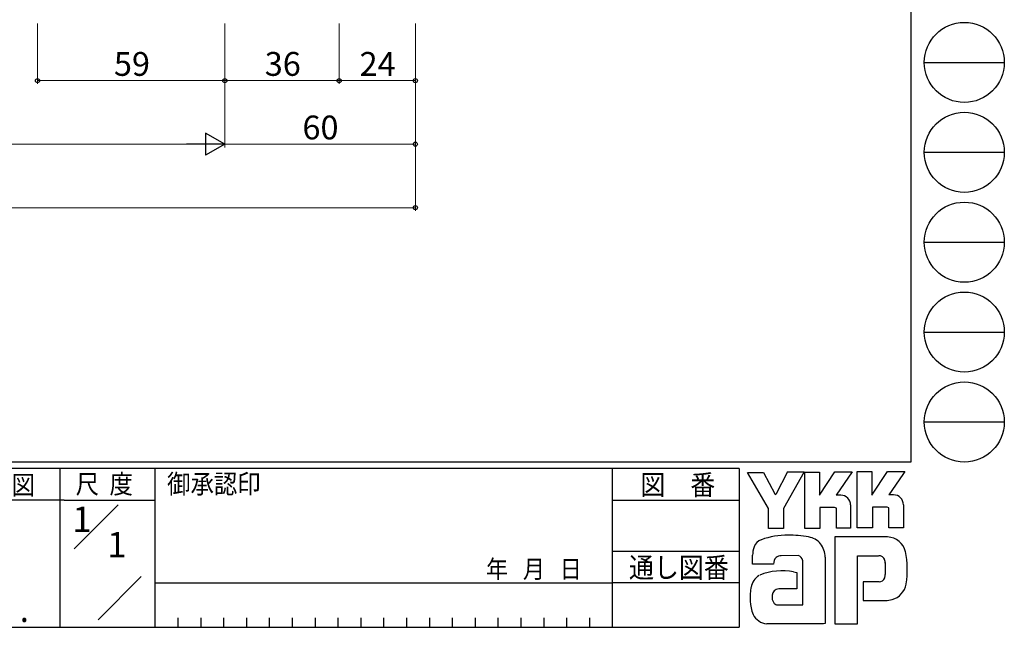
# Model space of a CAD drawing. Extents: x 0 to 1133, y 0 to 806.
# Drawn here: x 823 to 1133, y 0 to 191 of the extents above; entities that cross this region are included whole.
import ezdxf
from ezdxf.enums import TextEntityAlignment as Align

# ---------------------------------------------------------------- set-up
doc = ezdxf.new("R2010")
doc.units = 0
doc.layers.add('USER1', color=3, linetype='CONTINUOUS')
doc.layers.add('YKK_ZWAK', color=7, linetype='CONTINUOUS')
doc.layers.add('YKK_D', color=6, linetype='CONTINUOUS', lineweight=13)
doc.styles.get("Standard").update_dxf_attribs({"font": 'ROMANS.SHX', "bigfont": 'EXTFONT.SHX'})
doc.styles.add('text-b', font='txt')
doc.styles.add('YKK_OSSTYLE1', font='romans.shx', dxfattribs={"width": 0.9, "bigfont": 'EXTFONT.SHX'})

# ---------------------------------------------------------------- blocks, each defined once
blk = doc.blocks.new('A201')
at = {"layer": 'YKK_ZWAK', "color": 254, "linetype": 'Continuous'}
for p, q in [((571, 410), (571, 35)), ((571, 35), (21, 35)), ((544, 34), (21, 34)), ((437, 34), (437, 9)), ((452, 34), (452, 9)), ((524, 34), (524, 9)), ((544, 34), (544, 9)), ((548.59, 27.71), (545.31, 33.35)), ((545.31, 33.35), (547.82, 33.35)), ((547.82, 33.35), (549.62, 29.99)), ((551.6, 33.43), (549.77, 29.88)), ((554.19, 33.43), (550.95, 27.7)), ((551.6, 33.43), (554.19, 33.43)), ((554.33, 24.55), (554.33, 33.41)), ((554.33, 33.41), (556.63, 33.41)), ((556.63, 29.77), (559.04, 33.45)), ((556.63, 33.41), (556.63, 29.77)), ((559.04, 33.45), (561.77, 33.45)), ((561.77, 33.45), (559.24, 29.78)), ((562.55, 24.63), (562.55, 33.49)), ((562.55, 33.49), (564.89, 33.49)), ((564.89, 29.78), (567.34, 33.49)), ((564.89, 33.49), (564.89, 29.78)), ((567.34, 33.49), (570.04, 33.49)), ((569.77, 33.02), (567.54, 29.84)), ((570.04, 33.49), (569.77, 33.02)), ((549.62, 29.99), (549.77, 29.88)), ((559.99, 29.78), (559.24, 29.78)), ((568.29, 29.84), (567.54, 29.84)), ((561.53, 28.24), (561.53, 24.61)), ((569.83, 28.24), (569.83, 24.65)), ((548.59, 24.53), (548.59, 27.71)), ((550.95, 27.7), (550.95, 24.53)), ((558.98, 27.87), (556.7, 27.87)), ((556.7, 27.87), (556.7, 24.55)), ((559.29, 27.75), (558.98, 27.87)), ((559.29, 24.61), (559.29, 27.75)), ((567.26, 27.89), (564.99, 27.89)), ((564.99, 27.89), (564.99, 24.63)), ((567.57, 27.77), (567.26, 27.89)), ((567.57, 24.65), (567.57, 27.77)), ((550.95, 24.53), (548.59, 24.53)), ((556.7, 24.55), (554.33, 24.55)), ((561.53, 24.61), (559.29, 24.61)), ((564.99, 24.63), (562.55, 24.63)), ((567.57, 24.68), (567.61, 24.65)), ((569.83, 24.65), (567.57, 24.65)), ((559.02, 23.22), (559.02, 9.57)), ((567.3, 23.22), (559.02, 23.22)), ((524, 21), (544, 21)), ((546.08, 18.95), (546.08, 20.33)), ((553.25, 20.28), (550.61, 20.23)), ((562.61, 9.57), (562.61, 20.24)), ((562.61, 20.24), (565.93, 20.24)), ((549.41, 18.95), (546.08, 18.95)), ((554.02, 12.52), (554.02, 19.47)), ((557.51, 20.01), (557.51, 9.59)), ((566.98, 19.17), (566.99, 17.29)), ((552.55, 17.73), (553.05, 17.62)), ((553.05, 17.62), (553.05, 15.05)), ((452, 16), (524, 16)), ((566.01, 16.15), (563.48, 16.15)), ((563.48, 16.15), (563.48, 13.2)), ((553.05, 15.05), (550.2, 15.05)), ((550, 12.52), (554.02, 12.52)), ((553.71, 12.52), (553.96, 12.52)), ((554.02, 12.52), (554.02, 12.52)), ((563.48, 13.2), (567.28, 13.2)), ((567.28, 13.2), (568.06, 13.37)), ((549.41, 9.53), (548.34, 9.53)), ((557.28, 9.55), (549.41, 9.53)), ((557.51, 9.59), (557.28, 9.55)), ((559.02, 9.57), (562.05, 9.57)), ((562.05, 9.57), (562.61, 9.57)), ((21, 9), (544, 9))]:
    blk.add_line(p, q, dxfattribs=at)
at = {"layer": 'YKK_ZWAK', "color": 8, "linetype": 'Continuous'}
for p, q in [((573.13, 97.86), (585.73, 97.86)), ((573.13, 83.72), (585.73, 83.72)), ((573.13, 69.58), (585.73, 69.58)), ((573.13, 55.44), (585.73, 55.44)), ((573.13, 41.3), (585.73, 41.3))]:
    blk.add_line(p, q, dxfattribs=at)
at = {"layer": 'YKK_ZWAK', "color": 131, "linetype": 'Continuous'}
for p, q in [((437.7, 29), (389, 29)), ((437.7, 29), (452, 29)), ((439.26, 21.33), (446.19, 28.25)), ((524, 29), (544, 29)), ((443.05, 10.18), (449.85, 16.98)), ((544, 16), (524, 16)), ((455.6, 10.5), (455.6, 9)), ((459.2, 10.5), (459.2, 9)), ((462.8, 10.5), (462.8, 9)), ((466.4, 10.5), (466.4, 9)), ((470, 10.5), (470, 9)), ((473.6, 10.5), (473.6, 9)), ((477.2, 10.5), (477.2, 9)), ((480.8, 10.5), (480.8, 9)), ((484.4, 10.5), (484.4, 9)), ((488, 10.5), (488, 9)), ((491.6, 10.5), (491.6, 9)), ((495.2, 10.5), (495.2, 9)), ((498.8, 10.5), (498.8, 9)), ((502.4, 10.5), (502.4, 9)), ((506, 10.5), (506, 9)), ((509.6, 10.5), (509.6, 9)), ((513.2, 10.5), (513.2, 9)), ((516.8, 10.5), (516.8, 9)), ((520.4, 10.5), (520.4, 9))]:
    blk.add_line(p, q, dxfattribs=at)
at = {"layer": 'YKK_ZWAK', "color": 8, "linetype": 'Continuous'}
for centre in [(579.43, 97.86), (579.43, 83.72), (579.43, 69.58), (579.43, 55.44), (579.43, 41.3)]:
    blk.add_circle(centre, 6.3, dxfattribs=at)
at = {"layer": 'YKK_ZWAK', "color": 254, "linetype": 'Continuous'}
for centre, radius, start, end in [((559.99, 28.24), 1.54, 0.0017, 89.996), ((568.29, 28.29), 1.54, 0.0017, 89.996), ((551.66, 10.86), 12.63, 89.8916, 109.3085), ((552.03, 8.67), 14.82, 78.7801, 91.4694), ((548, 21.1), 1.75, 109.0213, 161.5126), ((554.38, 20.07), 3.18, 40.6642, 80.3169), ((554.22, 20.08), 3.29, 358.7806, 38.7656), ((567.19, 20.11), 3.1, 14.4457, 87.0875), ((549.69, 20.31), 3.6, 158.4108, 179.7178), ((550.51, 19.02), 1.21, 85.5055, 126.7804), ((552.9, 19.18), 1.16, 14.7552, 72.4499), ((566.05, 19.37), 0.878, 16.4312, 96.9166), ((555.55, 18.15), 14.9, 350.9903, 10.6762), ((550.91, 18.99), 1.51, 138.4638, 181.7136), ((564.38, 18.85), 2.62, 4.9342, 17.0355), ((548.59, 14.77), 2.79, 121.8271, 169.0847), ((550.8, 8.39), 9.51, 79.381, 112.0583), ((564.36, 17.54), 2.64, 343.6902, 354.7536), ((566.01, 17.08), 0.933, 269.9547, 342.9014), ((567.24, 16.32), 3.07, 285.4429, 349.9045), ((553.61, 13.72), 7.92, 168.7637, 199.8008), ((550.84, 13.77), 1.69, 171.082, 216.7192), ((550.21, 14.01), 1.03, 90.3395, 178.0364), ((550.18, 13.6), 1.09, 230.9728, 260.7549), ((548.6, 12.25), 2.73, 207.3144, 263.5946)]:
    blk.add_arc(centre, radius, start, end, dxfattribs=at)
at = {"layer": 'YKK_ZWAK', "color": 131, "linetype": 'Continuous', "style": 'YKK_OSSTYLE1', "width": 0.9}
for s, height, p in [('作  図', 3, (424.09, 29.88)), ('尺  度', 3, (439.51, 30.04)), ('御承認印', 3, (453.91, 30.05)), ('図\u3000番', 3.2, (528.43, 29.81)), ('通し図番', 3.2, (526.63, 16.8)), ('年   月   日', 2.828, (504.13, 16.74)), (' ． ．', 3.5, (424.18, 9.75))]:
    blk.add_text(s, height=height, dxfattribs=at).set_placement(p)

msp = doc.modelspace()

# ---------------------------------------------------------------- linework, layer by layer
at = {"layer": 'YKK_D'}
for p, q in [((829, 190), (829, 171)), ((888, 190), (888, 151)), ((888, 190), (888, 151)), ((888, 190), (888, 171)), ((888, 190), (888, 171)), ((924, 190), (924, 171)), ((924, 190), (924, 171)), ((948, 190), (948, 151)), ((948, 190), (948, 131)), ((948, 190), (948, 171)), ((829, 172), (888, 172)), ((924, 172), (888, 172)), ((924, 172), (948, 172)), ((615, 152), (881, 152)), ((948, 152), (888, 152)), ((548, 132), (948, 132))]:
    msp.add_line(p, q, dxfattribs=at)
at = {"layer": 'YKK_D', "lineweight": -2}
for p, q in [((888, 152), (881.94, 155.5)), ((881.94, 155.5), (881.94, 148.5)), ((888, 152), (875.88, 152)), ((888, 152), (881.94, 148.5))]:
    msp.add_line(p, q, dxfattribs=at)
at = {"layer": 'YKK_D', "linetype": 'ByBlock', "lineweight": -2}
for centre in [(829, 172), (888, 172), (888, 172), (924, 172), (924, 172), (948, 172), (948, 152), (948, 132)]:
    msp.add_circle(centre, 0.637, dxfattribs=at)

# ---------------------------------------------------------------- block references
at = {"layer": 'YKK_ZWAK', "xscale": 2, "yscale": 2, "zscale": 2}
msp.add_blockref('A201', (-38, -18), dxfattribs=at)

# ---------------------------------------------------------------- texts
at = {"layer": 'USER1', "color": 3}
msp.add_text('1', height=8, dxfattribs=at).set_placement((840, 30))
msp.add_text('1', height=8, dxfattribs=at).set_placement((854, 26), align=Align.MIDDLE_CENTER)
at = {"layer": 'YKK_D', "style": 'text-b'}
for s, p in [('59', (853.07, 173.5)), ('36', (900.57, 173.5)), ('24', (930.44, 173.5)), ('60', (912.44, 153.5))]:
    msp.add_text(s, height=7.5, dxfattribs=at).set_placement(p)

doc.saveas('drawing.dxf')
